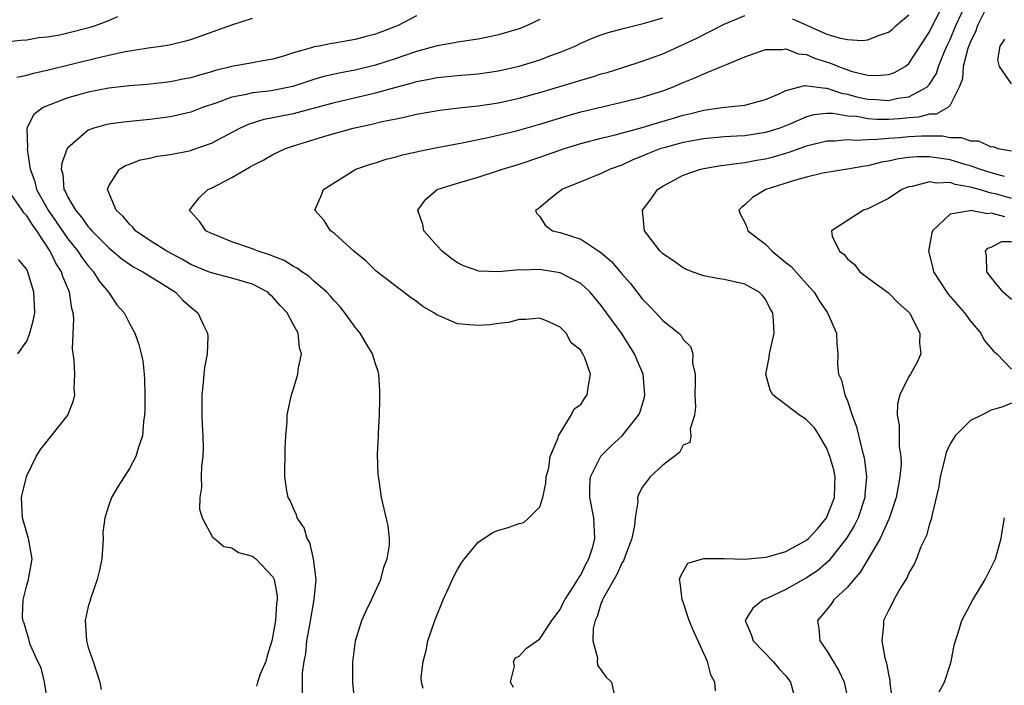
# Model space of a CAD drawing. Units: inches. Extents: x 2514000 to 2517000, y 1539000 to 1542000.
# Drawn here: x 2514322 to 2514418, y 1540151 to 1540216 of the extents above; entities that cross this region are included whole.
import ezdxf

# ---------------------------------------------------------------- set-up
doc = ezdxf.new("R2010")
doc.units = ezdxf.units.IN
doc.header["$MEASUREMENT"] = 0
doc.layers.add('LD25141539_2ft', color=92, linetype='Continuous')

msp = doc.modelspace()

# ---------------------------------------------------------------- linework, layer by layer
at = {"layer": 'LD25141539_2ft'}
for points, elevation in [([(2514370.452, 1540150.452), (2514370.159, 1540151), (2514370.541, 1540152.541), (2514370.457, 1540153), (2514370.643, 1540153.356), (2514371, 1540153.515), (2514371.7, 1540154.3), (2514373, 1540155.193), (2514374.197, 1540157), (2514375, 1540158.08), (2514375.289, 1540158.711), (2514375.437, 1540159), (2514376.304, 1540160.304), (2514376.721, 1540161), (2514376.813, 1540161.187), (2514377, 1540161.409), (2514377.507, 1540162.493), (2514377.805, 1540163), (2514378.176, 1540164.176), (2514378.384, 1540165), (2514378.268, 1540167), (2514377.88, 1540169), (2514377.89, 1540170.11), (2514377.966, 1540171), (2514378.977, 1540173.023), (2514379.977, 1540174.023), (2514381.028, 1540175), (2514382.649, 1540177), (2514382.76, 1540177.24), (2514383.222, 1540178.778), (2514383.263, 1540179), (2514383.082, 1540181), (2514382.458, 1540182.457), (2514382.243, 1540183), (2514380.964, 1540185), (2514379.53, 1540187), (2514379, 1540187.704), (2514377.906, 1540189), (2514377, 1540189.851), (2514375, 1540190.907), (2514373.192, 1540191.192), (2514373, 1540191.219), (2514371.166, 1540191.166), (2514371, 1540191.179), (2514369.004, 1540191.004), (2514367.06, 1540191.06), (2514365.565, 1540191.565), (2514365, 1540191.869), (2514364.331, 1540192.331), (2514363.504, 1540193), (2514363, 1540193.535), (2514361.712, 1540195), (2514361.598, 1540195.599), (2514361.138, 1540197), (2514361.912, 1540198.088), (2514363, 1540199.012), (2514365, 1540199.641), (2514367, 1540200.218), (2514369, 1540200.866), (2514369.365, 1540201), (2514371, 1540201.489), (2514373, 1540202.153), (2514375.411, 1540203), (2514377, 1540203.488), (2514379, 1540204.033), (2514380.361, 1540204.361), (2514383, 1540205.076), (2514384.473, 1540205.527), (2514386.039, 1540205.961), (2514387, 1540206.25), (2514387.619, 1540206.381), (2514389, 1540206.748), (2514390.803, 1540207), (2514391.045, 1540207.046), (2514393, 1540207.252), (2514395, 1540207.779), (2514396.333, 1540208.333), (2514397, 1540208.653), (2514398.851, 1540209.149), (2514400.893, 1540208.893), (2514401, 1540208.904), (2514402.408, 1540208.408), (2514403, 1540208.307), (2514404.026, 1540208.026), (2514405, 1540207.817), (2514405.785, 1540207.785), (2514407, 1540207.707), (2514407.909, 1540207.909), (2514409, 1540208.058), (2514410.739, 1540209), (2514411, 1540209.286), (2514411.676, 1540210.324), (2514411.888, 1540211), (2514412.476, 1540212.476), (2514412.695, 1540213), (2514413, 1540213.645), (2514413.56, 1540215), (2514414.659, 1540217.341)], 6654), ([(2514361.638, 1540150.362), (2514361.481, 1540151), (2514361.456, 1540151.456), (2514361.654, 1540153), (2514361.942, 1540154.058), (2514362.091, 1540155), (2514362.783, 1540157), (2514363.599, 1540159), (2514364.66, 1540161.34), (2514365, 1540161.967), (2514365.39, 1540162.61), (2514365.672, 1540163), (2514367, 1540164.625), (2514368.432, 1540165.568), (2514369, 1540165.796), (2514369.939, 1540166.061), (2514371, 1540166.438), (2514371.444, 1540166.556), (2514371.952, 1540167), (2514373, 1540168.08), (2514373.298, 1540169), (2514373.601, 1540170.399), (2514373.645, 1540171), (2514373.891, 1540171.891), (2514374.037, 1540173), (2514374.816, 1540174.816), (2514374.823, 1540175), (2514376.066, 1540177), (2514376.364, 1540177.636), (2514377, 1540178.053), (2514377.36, 1540178.641), (2514377.638, 1540179), (2514377.717, 1540179.717), (2514377.942, 1540181), (2514377.387, 1540182.613), (2514377.215, 1540183), (2514377.12, 1540183.12), (2514377, 1540183.338), (2514376.076, 1540184.077), (2514375.57, 1540185), (2514375, 1540185.582), (2514373.898, 1540186.102), (2514373, 1540186.475), (2514371.659, 1540186.341), (2514371, 1540186.328), (2514369.955, 1540186.045), (2514369, 1540185.947), (2514368.18, 1540185.82), (2514367, 1540185.745), (2514366.169, 1540185.831), (2514365, 1540185.918), (2514363.362, 1540186.638), (2514363, 1540186.773), (2514362.677, 1540187), (2514361.616, 1540187.617), (2514361, 1540188.103), (2514360.465, 1540188.465), (2514359, 1540189.571), (2514357.069, 1540191.069), (2514356.064, 1540192.064), (2514354.89, 1540193), (2514353, 1540194.73), (2514352.61, 1540195), (2514351.984, 1540195.983), (2514351.079, 1540197), (2514351.672, 1540198.328), (2514351.931, 1540199), (2514355.074, 1540201), (2514356.508, 1540201.492), (2514357, 1540201.629), (2514358.041, 1540201.959), (2514359, 1540202.187), (2514359.62, 1540202.38), (2514361, 1540202.683), (2514361.25, 1540202.75), (2514363, 1540203.102), (2514365.594, 1540203.594), (2514368.112, 1540204.112), (2514370.738, 1540204.738), (2514373, 1540205.384), (2514375.772, 1540206.228), (2514377, 1540206.574), (2514379.089, 1540207.089), (2514381, 1540207.518), (2514383, 1540208.017), (2514385, 1540208.648), (2514385.949, 1540209), (2514387, 1540209.448), (2514388.111, 1540209.889), (2514389, 1540210.302), (2514390.739, 1540211), (2514391.21, 1540211.21), (2514393, 1540211.942), (2514395, 1540212.671), (2514396.663, 1540212.663), (2514397, 1540212.722), (2514398.228, 1540212.228), (2514399, 1540212.162), (2514399.804, 1540211.805), (2514401.339, 1540211.339), (2514402.121, 1540211), (2514403, 1540210.682), (2514403.469, 1540210.532), (2514405, 1540210.17), (2514405.878, 1540210.122), (2514407, 1540210.221), (2514407.579, 1540210.421), (2514408.623, 1540211), (2514409, 1540211.296), (2514410.078, 1540213), (2514410.461, 1540213.539), (2514411, 1540214.388), (2514411.287, 1540215), (2514412.323, 1540217)], 6656), ([(2514416.315, 1540216.315), (2514415.69, 1540215), (2514415.532, 1540214.468), (2514415, 1540213.409), (2514414.752, 1540212.752), (2514414.279, 1540211), (2514414.209, 1540209.79), (2514413.888, 1540209), (2514413, 1540207.232), (2514412.775, 1540207), (2514411.646, 1540206.354), (2514411, 1540206.351), (2514409.942, 1540206.058), (2514409, 1540206.016), (2514408.082, 1540205.918), (2514407, 1540205.855), (2514405.853, 1540205.852), (2514405, 1540205.901), (2514403.882, 1540206.118), (2514403, 1540206.18), (2514401.579, 1540206.421), (2514401, 1540206.42), (2514399.721, 1540206.279), (2514399, 1540206.084), (2514397.374, 1540205.373), (2514396.415, 1540205), (2514395, 1540204.559), (2514393, 1540204.262), (2514392.203, 1540204.203), (2514391, 1540204.148), (2514389, 1540203.964), (2514387.739, 1540203.739), (2514387, 1540203.592), (2514385.087, 1540203.087), (2514384.807, 1540203), (2514383.515, 1540202.485), (2514383, 1540202.257), (2514382.096, 1540201.904), (2514381, 1540201.399), (2514379.869, 1540201), (2514379, 1540200.572), (2514377, 1540199.774), (2514375.138, 1540199), (2514375.071, 1540198.929), (2514374.416, 1540198.416), (2514373, 1540197.254), (2514372.857, 1540197.143), (2514372.602, 1540197), (2514372.695, 1540196.695), (2514373, 1540196.376), (2514373.531, 1540195.531), (2514374.253, 1540195), (2514375, 1540194.824), (2514377, 1540194.165), (2514378.776, 1540193), (2514378.92, 1540192.92), (2514379.994, 1540191.994), (2514381, 1540190.799), (2514381.843, 1540189.843), (2514383, 1540188.362), (2514383.686, 1540187.686), (2514384.324, 1540187), (2514385, 1540186.239), (2514386.549, 1540185), (2514386.778, 1540184.779), (2514387, 1540184.38), (2514387.707, 1540183.707), (2514387.934, 1540183), (2514387.906, 1540182.094), (2514388.147, 1540181), (2514388.173, 1540180.173), (2514388.13, 1540179), (2514388.192, 1540177.809), (2514388.097, 1540177), (2514387.672, 1540175.672), (2514387.729, 1540175), (2514387.638, 1540174.362), (2514387, 1540174.093), (2514386.619, 1540173.381), (2514385, 1540172.127), (2514383.78, 1540171), (2514383, 1540169.948), (2514382.656, 1540169.344), (2514382.551, 1540169), (2514382.57, 1540168.57), (2514382.309, 1540167), (2514382.243, 1540166.243), (2514381.989, 1540165), (2514381.366, 1540163.367), (2514381.179, 1540162.821), (2514381, 1540162.574), (2514380.51, 1540161.49), (2514379.22, 1540159.22), (2514379.118, 1540159), (2514379.105, 1540158.896), (2514379, 1540158.703), (2514378.601, 1540157.399), (2514378.408, 1540157), (2514378.202, 1540156.202), (2514378.182, 1540155), (2514378.642, 1540153.358), (2514378.605, 1540153), (2514378.649, 1540152.649), (2514379.487, 1540151.487), (2514379.988, 1540151), (2514380.422, 1540149)], 6652), ([(2514321, 1540213.418), (2514322.417, 1540213.583), (2514323, 1540213.591), (2514324.179, 1540213.821), (2514325, 1540213.884), (2514326.069, 1540214.069), (2514327, 1540214.279), (2514329.168, 1540214.832), (2514329.692, 1540215), (2514331, 1540215.482), (2514331.869, 1540215.869)], 6668), ([(2514322.021, 1540209.979), (2514323, 1540210.166), (2514323.65, 1540210.35), (2514325, 1540210.657), (2514329.866, 1540211.867), (2514331, 1540212.115), (2514332.424, 1540212.424), (2514334.82, 1540212.82), (2514336.078, 1540213), (2514336.869, 1540213.131), (2514338.492, 1540213.508), (2514339, 1540213.654), (2514343, 1540215.062), (2514345, 1540215.735)], 6666), ([(2514361, 1540215.951), (2514359.196, 1540215), (2514357, 1540214.155), (2514356.071, 1540213.929), (2514355, 1540213.629), (2514354.449, 1540213.551), (2514353, 1540213.283), (2514352.747, 1540213.252), (2514351.508, 1540213), (2514351, 1540212.911), (2514350.862, 1540212.862), (2514349, 1540212.341), (2514348.017, 1540212.017), (2514347, 1540211.708), (2514345.453, 1540211.453), (2514345, 1540211.357), (2514343, 1540211.015), (2514341.385, 1540210.615), (2514341, 1540210.49), (2514339.825, 1540210.174), (2514339, 1540209.907), (2514338.229, 1540209.771), (2514337, 1540209.508), (2514334.741, 1540209.259), (2514333, 1540209.123), (2514331, 1540208.897), (2514329, 1540208.516), (2514328.306, 1540208.306), (2514327, 1540207.951), (2514325.266, 1540207.266), (2514325, 1540207.177), (2514324.603, 1540207), (2514323.683, 1540206.316), (2514323.013, 1540205), (2514323.072, 1540203.072), (2514323.045, 1540202.954), (2514323.333, 1540201), (2514323.799, 1540199.799), (2514323.966, 1540199), (2514325.092, 1540197), (2514325.879, 1540195.879), (2514327, 1540194.215), (2514327.983, 1540193), (2514328.384, 1540192.384), (2514329, 1540191.558), (2514329.509, 1540191), (2514330.075, 1540190.076), (2514330.97, 1540189), (2514331.779, 1540187.779), (2514332.499, 1540187), (2514333, 1540185.952), (2514333.525, 1540185), (2514333.917, 1540183.917), (2514334.146, 1540183), (2514334.301, 1540182.301), (2514334.44, 1540181), (2514334.477, 1540180.477), (2514334.517, 1540179), (2514334.514, 1540177.486), (2514334.491, 1540177), (2514334.392, 1540176.392), (2514334.276, 1540175), (2514333.891, 1540173.891), (2514333.631, 1540173), (2514333, 1540171.826), (2514331.898, 1540170.102), (2514331.271, 1540169), (2514331, 1540168.237), (2514330.599, 1540167), (2514330.426, 1540165.575), (2514330.442, 1540165), (2514330.426, 1540164.425), (2514330.309, 1540163), (2514330.09, 1540161.911), (2514329.875, 1540161), (2514329.166, 1540159), (2514329.141, 1540158.859), (2514329, 1540158.359), (2514328.685, 1540157), (2514328.825, 1540155), (2514329, 1540154.368), (2514329.474, 1540153), (2514330.121, 1540151), (2514330.261, 1540150.261)], 6664), ([(2514373, 1540215.601), (2514371.782, 1540215), (2514371, 1540214.68), (2514369, 1540214.083), (2514368.111, 1540213.889), (2514367, 1540213.666), (2514365.458, 1540213.458), (2514365, 1540213.376), (2514364.699, 1540213.301), (2514363, 1540213.021), (2514361, 1540212.481), (2514359, 1540211.785), (2514357, 1540211.13), (2514355, 1540210.652), (2514353.602, 1540210.398), (2514351.973, 1540210.027), (2514351, 1540209.736), (2514348.944, 1540209.056), (2514347, 1540208.673), (2514346.612, 1540208.612), (2514345, 1540208.446), (2514344.243, 1540208.243), (2514343, 1540208.014), (2514341.431, 1540207.431), (2514340.144, 1540207), (2514339, 1540206.57), (2514337.738, 1540206.262), (2514337, 1540206.105), (2514335, 1540205.841), (2514333.7, 1540205.7), (2514332.418, 1540205.582), (2514331, 1540205.383), (2514330.681, 1540205.319), (2514329.536, 1540205), (2514329, 1540204.809), (2514327.498, 1540203.498), (2514327, 1540203.082), (2514326.949, 1540203), (2514326.425, 1540201.575), (2514326.37, 1540201), (2514326.504, 1540200.504), (2514326.631, 1540199), (2514326.773, 1540198.772), (2514327, 1540198.271), (2514327.738, 1540197), (2514328.327, 1540196.327), (2514329, 1540195.38), (2514329.195, 1540195.195), (2514329.346, 1540195), (2514331, 1540193.338), (2514332.263, 1540192.263), (2514333, 1540191.744), (2514333.451, 1540191.451), (2514334.332, 1540191), (2514334.725, 1540190.726), (2514335, 1540190.575), (2514336.104, 1540189.896), (2514337.504, 1540189), (2514338.228, 1540188.228), (2514339, 1540187.534), (2514339.692, 1540187), (2514340.277, 1540185.723), (2514340.633, 1540185), (2514340.642, 1540184.642), (2514340.582, 1540183), (2514340.34, 1540181.66), (2514340.265, 1540181), (2514340.208, 1540180.208), (2514340.068, 1540179), (2514340.063, 1540177.937), (2514340.082, 1540177), (2514340.111, 1540176.111), (2514340.172, 1540175), (2514340.197, 1540173.804), (2514340.159, 1540173), (2514340.032, 1540172.032), (2514340.007, 1540171), (2514340.042, 1540169.958), (2514339.874, 1540169), (2514339.844, 1540167.844), (2514340.088, 1540167), (2514341.115, 1540165.115), (2514341.289, 1540165), (2514342.211, 1540164.211), (2514343, 1540164.066), (2514343.632, 1540163.632), (2514345, 1540163.261), (2514345.32, 1540163), (2514347, 1540161.248), (2514347.113, 1540161), (2514347.404, 1540159.404), (2514347.412, 1540159), (2514347.351, 1540158.649), (2514347.255, 1540157), (2514347, 1540155.538), (2514346.884, 1540155), (2514346.442, 1540153.559), (2514346.299, 1540153), (2514345.76, 1540151.761), (2514345.486, 1540151), (2514345.393, 1540150.607)], 6662), ([(2514349.876, 1540149.876), (2514349.867, 1540151), (2514349.882, 1540151.882), (2514350.039, 1540153), (2514350.209, 1540153.791), (2514350.316, 1540155), (2514350.58, 1540156.58), (2514351.033, 1540159.033), (2514351.217, 1540161), (2514350.968, 1540163), (2514350.586, 1540164.585), (2514350.346, 1540165), (2514350.037, 1540166.037), (2514349.371, 1540167), (2514349.301, 1540167.301), (2514349, 1540167.919), (2514348.68, 1540168.68), (2514348.478, 1540169), (2514348.358, 1540169.642), (2514348.165, 1540171), (2514348.206, 1540173.794), (2514348.262, 1540175), (2514348.381, 1540176.381), (2514348.397, 1540177), (2514348.484, 1540177.517), (2514348.808, 1540179), (2514349, 1540179.572), (2514349.424, 1540181), (2514349.451, 1540181.452), (2514349.783, 1540183), (2514349.581, 1540183.581), (2514349.461, 1540185), (2514349, 1540185.817), (2514348.396, 1540187), (2514347.703, 1540187.703), (2514347, 1540188.534), (2514346.744, 1540188.744), (2514346.487, 1540189), (2514345, 1540189.781), (2514343, 1540190.355), (2514341, 1540190.875), (2514340.732, 1540191), (2514339, 1540191.718), (2514338.192, 1540192.192), (2514336.649, 1540193), (2514335, 1540194.039), (2514333.597, 1540195), (2514333.329, 1540195.329), (2514333, 1540195.624), (2514332.386, 1540196.386), (2514331.718, 1540197), (2514330.869, 1540199), (2514331, 1540199.376), (2514332.032, 1540201), (2514332.636, 1540201.364), (2514333, 1540201.479), (2514334.104, 1540201.896), (2514335, 1540202.078), (2514335.751, 1540202.249), (2514337, 1540202.44), (2514339, 1540202.832), (2514339.128, 1540202.871), (2514341, 1540203.52), (2514343.759, 1540205), (2514344.611, 1540205.389), (2514346.132, 1540205.868), (2514347, 1540206.023), (2514347.794, 1540206.206), (2514349, 1540206.432), (2514353, 1540207.499), (2514357, 1540208.431), (2514359, 1540209.003), (2514360.588, 1540209.412), (2514361, 1540209.55), (2514362.231, 1540209.769), (2514363, 1540209.947), (2514365, 1540210.144), (2514367, 1540210.29), (2514369, 1540210.571), (2514371, 1540211.036), (2514373, 1540211.664), (2514374.077, 1540212.077), (2514375, 1540212.405), (2514376.449, 1540213), (2514377, 1540213.271), (2514378.201, 1540213.799), (2514379, 1540214.102), (2514379.668, 1540214.332), (2514381, 1540214.681), (2514383.223, 1540215.223), (2514385, 1540215.759)], 6660), ([(2514354.987, 1540149), (2514354.785, 1540151), (2514354.798, 1540153), (2514354.811, 1540153.189), (2514355.045, 1540155), (2514355.679, 1540157), (2514356.071, 1540157.929), (2514356.606, 1540159), (2514357.505, 1540161), (2514357.807, 1540162.193), (2514358.137, 1540163), (2514358.36, 1540164.359), (2514358.356, 1540165), (2514358.222, 1540166.222), (2514357.566, 1540169), (2514357.356, 1540170.645), (2514357.25, 1540171.25), (2514357.195, 1540173.195), (2514357.287, 1540175), (2514357.279, 1540175.279), (2514357.393, 1540177), (2514357.433, 1540178.567), (2514357.426, 1540179.426), (2514357.316, 1540181), (2514357.259, 1540181.259), (2514357, 1540182.01), (2514356.714, 1540183), (2514356.062, 1540184.062), (2514355.51, 1540185), (2514355, 1540185.6), (2514354.012, 1540187), (2514353.564, 1540187.564), (2514353, 1540188.163), (2514352.616, 1540188.616), (2514352.24, 1540189), (2514351, 1540190.088), (2514350.526, 1540190.525), (2514349.809, 1540191), (2514349.35, 1540191.35), (2514349, 1540191.512), (2514348.101, 1540192.101), (2514347, 1540192.508), (2514346.66, 1540192.66), (2514345.558, 1540193), (2514345, 1540193.226), (2514343, 1540193.928), (2514341.435, 1540194.565), (2514341, 1540194.728), (2514340.454, 1540195), (2514339.858, 1540195.857), (2514339, 1540196.849), (2514338.94, 1540196.94), (2514338.868, 1540197), (2514338.911, 1540197.089), (2514339, 1540197.169), (2514339.798, 1540198.202), (2514340.64, 1540199), (2514341, 1540199.148), (2514343, 1540200.188), (2514344.385, 1540201), (2514344.789, 1540201.21), (2514345, 1540201.341), (2514346.099, 1540201.901), (2514347, 1540202.414), (2514348.22, 1540203), (2514349, 1540203.276), (2514352.29, 1540204.29), (2514354.831, 1540205), (2514356.628, 1540205.372), (2514357.63, 1540205.63), (2514359, 1540205.913), (2514359.916, 1540206.084), (2514361, 1540206.356), (2514363.253, 1540206.747), (2514365.422, 1540207), (2514367, 1540207.163), (2514369, 1540207.459), (2514371, 1540207.917), (2514373, 1540208.486), (2514376.495, 1540209.505), (2514377, 1540209.671), (2514378.036, 1540209.964), (2514379, 1540210.283), (2514379.565, 1540210.435), (2514381.095, 1540210.905), (2514383, 1540211.516), (2514385, 1540212.254), (2514387, 1540213.144), (2514388.27, 1540213.73), (2514391, 1540215.141), (2514393, 1540215.974)], 6658), ([(2514397.646, 1540215.646), (2514401, 1540214.168), (2514402.19, 1540213.81), (2514403, 1540213.633), (2514404.442, 1540213.557), (2514405, 1540213.618), (2514406.039, 1540214.039), (2514407, 1540214.35), (2514407.374, 1540214.626), (2514407.767, 1540215), (2514409, 1540216.06)], 6658), ([(2514419, 1540209.31), (2514417.815, 1540211), (2514417.673, 1540211.673), (2514417.898, 1540213), (2514418.333, 1540213.667)], 6650), ([(2514390.132, 1540150.132), (2514390.071, 1540151), (2514389.694, 1540151.694), (2514389.35, 1540153), (2514388.003, 1540156.002), (2514387.582, 1540157), (2514387, 1540158.783), (2514386.877, 1540159), (2514386.69, 1540160.69), (2514386.628, 1540161), (2514386.724, 1540161.276), (2514387, 1540161.758), (2514387.428, 1540162.572), (2514389, 1540163.044), (2514391, 1540163.046), (2514393, 1540162.989), (2514395, 1540163.161), (2514395.203, 1540163.203), (2514397, 1540163.718), (2514399, 1540164.827), (2514399.19, 1540165), (2514400.075, 1540165.925), (2514400.961, 1540167), (2514401.754, 1540169), (2514401.772, 1540170.228), (2514401.802, 1540171), (2514401.675, 1540171.675), (2514401.296, 1540173), (2514401, 1540173.757), (2514400.277, 1540175), (2514399.777, 1540175.777), (2514399, 1540176.562), (2514398.747, 1540176.747), (2514398.331, 1540177), (2514395.719, 1540179), (2514395.458, 1540179.458), (2514395.047, 1540181), (2514395.366, 1540182.634), (2514395.395, 1540183), (2514395.849, 1540185), (2514395.791, 1540186.208), (2514395.721, 1540187), (2514395.445, 1540187.445), (2514395, 1540188.329), (2514394.703, 1540188.703), (2514394.381, 1540189), (2514393, 1540189.793), (2514391, 1540190.227), (2514390.335, 1540190.335), (2514389, 1540190.586), (2514387.869, 1540191), (2514387.247, 1540191.247), (2514387, 1540191.366), (2514386.046, 1540192.046), (2514385, 1540192.754), (2514384.748, 1540193), (2514383.206, 1540195), (2514383.011, 1540197), (2514383.881, 1540198.119), (2514384.482, 1540199), (2514385, 1540199.343), (2514387, 1540200.399), (2514388.671, 1540201), (2514389, 1540201.074), (2514390.651, 1540201.349), (2514391, 1540201.385), (2514392.408, 1540201.592), (2514393, 1540201.638), (2514394.136, 1540201.864), (2514395, 1540202.006), (2514395.788, 1540202.212), (2514397.336, 1540202.664), (2514399, 1540203.27), (2514401, 1540203.775), (2514401.775, 1540203.775), (2514403, 1540203.899), (2514403.83, 1540203.829), (2514405, 1540203.904), (2514405.907, 1540203.907), (2514407, 1540204.02), (2514408.091, 1540204.091), (2514409, 1540204.18), (2514410.238, 1540204.238), (2514412.239, 1540204.239), (2514413, 1540204.101), (2514414.086, 1540204.086), (2514415, 1540203.747), (2514415.76, 1540203.761), (2514417, 1540203.166), (2514417.194, 1540203.194), (2514417.671, 1540203), (2514419, 1540202.778)], 6650), ([(2514418.299, 1540200.299), (2514417, 1540200.63), (2514415.867, 1540201), (2514415, 1540201.316), (2514414.573, 1540201.427), (2514413, 1540201.902), (2514411.925, 1540202.075), (2514411, 1540202.2), (2514409.793, 1540202.207), (2514409, 1540202.139), (2514407.986, 1540202.014), (2514407, 1540201.767), (2514406.328, 1540201.672), (2514405, 1540201.32), (2514404.705, 1540201.295), (2514403, 1540200.998), (2514400.609, 1540200.609), (2514399, 1540200.23), (2514397.935, 1540199.935), (2514395.03, 1540199), (2514393.755, 1540198.245), (2514393, 1540197.507), (2514392.695, 1540197.305), (2514392.413, 1540197), (2514392.588, 1540196.588), (2514393, 1540195.798), (2514393.241, 1540195.241), (2514393.296, 1540195), (2514395, 1540193.684), (2514395.671, 1540193), (2514397, 1540191.893), (2514397.5, 1540191.5), (2514399, 1540189.806), (2514399.742, 1540189), (2514400.212, 1540188.212), (2514401.063, 1540187), (2514401.949, 1540185), (2514401.976, 1540183.976), (2514402.062, 1540183), (2514402.047, 1540181.953), (2514402.116, 1540181), (2514402.412, 1540180.412), (2514402.732, 1540179), (2514403, 1540178.398), (2514403.471, 1540177), (2514403.882, 1540175.882), (2514404.426, 1540173.574), (2514404.592, 1540173), (2514404.661, 1540172.661), (2514404.856, 1540171), (2514404.709, 1540169.291), (2514404.698, 1540169), (2514404.036, 1540167), (2514403.697, 1540166.303), (2514402.957, 1540165.043), (2514401.2, 1540162.799), (2514400.123, 1540161.877), (2514399, 1540161.14), (2514398.727, 1540161), (2514397, 1540160.014), (2514395.147, 1540159.147), (2514394.79, 1540159), (2514393.787, 1540158.213), (2514393.023, 1540157), (2514393.625, 1540155.625), (2514393.804, 1540155), (2514395.765, 1540153), (2514396.323, 1540152.323), (2514397, 1540151.603), (2514397.458, 1540151), (2514397.789, 1540149.789)], 6648), ([(2514419, 1540198.147), (2514417.422, 1540198.578), (2514417, 1540198.666), (2514415.835, 1540199), (2514415, 1540199.257), (2514413.516, 1540199.516), (2514413, 1540199.689), (2514411.647, 1540199.647), (2514411, 1540199.761), (2514409.318, 1540199.318), (2514409, 1540199.28), (2514408.308, 1540199), (2514407, 1540198.131), (2514405, 1540197.131), (2514404.58, 1540197), (2514401.439, 1540195), (2514401.526, 1540194.474), (2514402.236, 1540193), (2514402.69, 1540192.69), (2514403, 1540192.255), (2514403.691, 1540191.691), (2514404.222, 1540191), (2514405, 1540190.402), (2514407, 1540188.955), (2514407.957, 1540187.957), (2514409.04, 1540187), (2514410.071, 1540185), (2514410.028, 1540184.028), (2514410.158, 1540183), (2514409.812, 1540182.188), (2514409.138, 1540181), (2514409, 1540180.798), (2514408.122, 1540179), (2514407.875, 1540178.125), (2514407.858, 1540177), (2514408.049, 1540176.049), (2514408.035, 1540175), (2514408.049, 1540173.951), (2514408.202, 1540173), (2514408.226, 1540172.226), (2514408.122, 1540171), (2514407.936, 1540170.064), (2514407.762, 1540169), (2514407.062, 1540166.938), (2514407, 1540166.826), (2514406.177, 1540165), (2514404.273, 1540161.727), (2514403.626, 1540161), (2514403, 1540160.241), (2514401.688, 1540159), (2514401.42, 1540158.58), (2514400.516, 1540157.484), (2514400.094, 1540157), (2514400.2, 1540156.2), (2514400.312, 1540155), (2514401, 1540154.025), (2514402.142, 1540152.142), (2514402.668, 1540151), (2514403.114, 1540149)], 6646), ([(2514325.061, 1540149), (2514324.726, 1540151), (2514324.39, 1540152.39), (2514324.071, 1540153), (2514323.333, 1540154.667), (2514323.234, 1540155), (2514323.212, 1540155.212), (2514323, 1540155.836), (2514322.747, 1540156.747), (2514322.62, 1540157), (2514322.591, 1540157.41), (2514322.637, 1540159), (2514323, 1540160.438), (2514323.162, 1540161), (2514323.526, 1540163), (2514323.177, 1540165), (2514323, 1540165.538), (2514322.577, 1540167), (2514322.5, 1540169), (2514322.571, 1540169.429), (2514323, 1540171.089), (2514323.931, 1540173), (2514324.325, 1540173.675), (2514325, 1540174.478), (2514326.991, 1540177.009), (2514327.566, 1540178.435), (2514327.677, 1540179), (2514327.63, 1540179.63), (2514327.694, 1540181), (2514327.637, 1540182.363), (2514327.468, 1540183.467), (2514327.604, 1540186.396), (2514327.533, 1540187), (2514327.41, 1540187.41), (2514327.179, 1540189), (2514326.517, 1540190.518), (2514326.373, 1540191), (2514325.829, 1540191.83), (2514325.27, 1540193), (2514323.967, 1540195), (2514323.558, 1540195.558), (2514323, 1540196.447), (2514322.731, 1540196.731), (2514322.559, 1540197), (2514321.165, 1540199)], 6666), ([(2514418.343, 1540196.343), (2514417, 1540196.709), (2514416.65, 1540196.65), (2514415, 1540196.974), (2514414.949, 1540196.949), (2514413, 1540196.607), (2514411.308, 1540195), (2514411.222, 1540194.778), (2514410.887, 1540193), (2514411, 1540192.622), (2514411.336, 1540191.336), (2514411.396, 1540191), (2514412.694, 1540189), (2514412.823, 1540188.823), (2514414.409, 1540187), (2514415, 1540186.174), (2514416.004, 1540185), (2514416.339, 1540184.339), (2514417.249, 1540183.249), (2514417.571, 1540183), (2514419, 1540181.51)], 6644), ([(2514419, 1540188.278), (2514418.172, 1540189), (2514417, 1540190.435), (2514416.573, 1540191), (2514416.545, 1540192.545), (2514416.465, 1540193), (2514416.699, 1540193.301), (2514417, 1540193.408), (2514418.052, 1540193.949), (2514419, 1540193.935)], 6642), ([(2514322.136, 1540183), (2514323, 1540184.233), (2514323.312, 1540185), (2514323.67, 1540186.33), (2514323.797, 1540187), (2514323.743, 1540187.743), (2514323.694, 1540189), (2514323.15, 1540190.85), (2514323, 1540191.206), (2514322.194, 1540192.194)], 6668), ([(2514419, 1540178.19), (2514418.161, 1540177.839), (2514417, 1540177.497), (2514416.08, 1540177), (2514415, 1540176.485), (2514413.487, 1540175), (2514413, 1540174.204), (2514412.624, 1540173.376), (2514412.408, 1540172.408), (2514412.056, 1540171), (2514411.924, 1540170.076), (2514411.216, 1540167.216), (2514411.159, 1540166.841), (2514411, 1540166.422), (2514410.721, 1540165.279), (2514410.168, 1540164.168), (2514409.722, 1540163), (2514409.505, 1540162.495), (2514409, 1540161.63), (2514408.824, 1540161.176), (2514408.695, 1540161), (2514408.183, 1540160.183), (2514407.517, 1540159), (2514407.354, 1540158.646), (2514407, 1540157.964), (2514406.53, 1540157), (2514406.525, 1540156.525), (2514406.366, 1540155), (2514406.631, 1540153.369), (2514406.823, 1540152.823), (2514407, 1540151.774), (2514407.143, 1540151.143), (2514407.135, 1540150.865), (2514407.389, 1540149)], 6644), ([(2514411.954, 1540150.046), (2514412.459, 1540151), (2514413, 1540152.687), (2514413.114, 1540153), (2514413.419, 1540154.581), (2514413.527, 1540155), (2514413.788, 1540155.788), (2514414.161, 1540157), (2514415.231, 1540159), (2514416.44, 1540161), (2514417.442, 1540163), (2514417.595, 1540163.595), (2514417.999, 1540165), (2514418.119, 1540165.881), (2514418.315, 1540167)], 6642)]:
    msp.add_lwpolyline(points, dxfattribs=dict(at, elevation=elevation))

doc.saveas('drawing.dxf')
